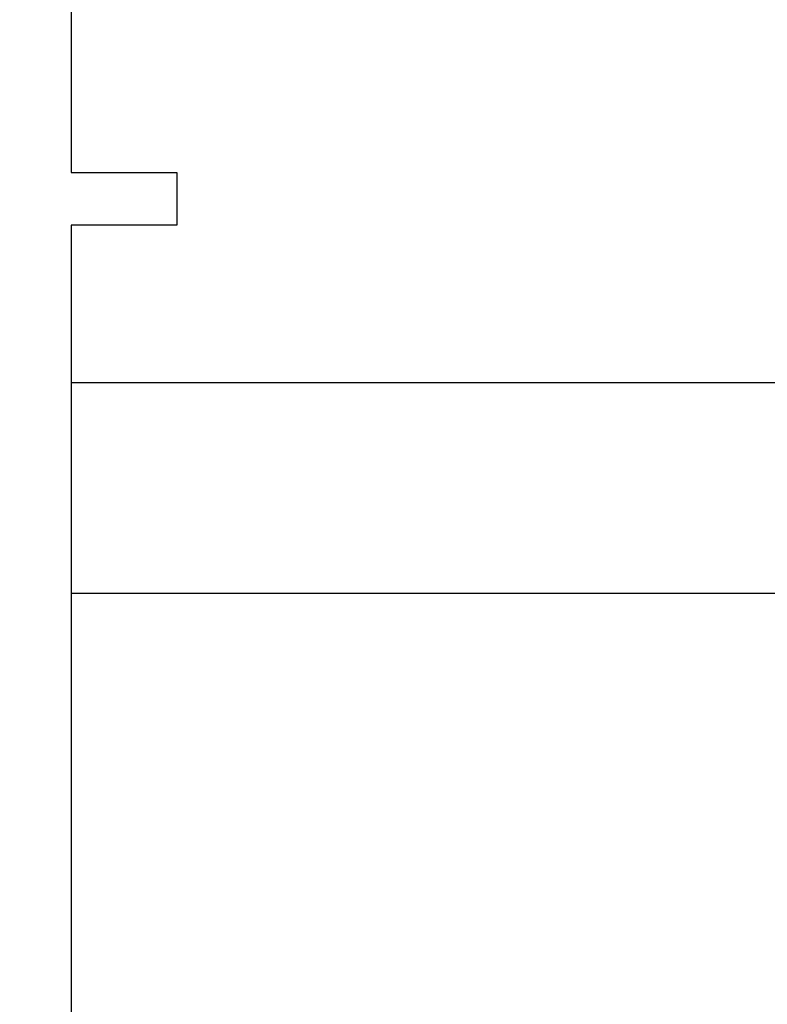
# Model space of a CAD drawing. Units: millimetres. Extents: x 3829 to 7167, y -2920 to 38.
# Drawn here: x 3830 to 3831, y 37 to 37 of the extents above; entities that cross this region are included whole.
import ezdxf
from ezdxf import colors
from ezdxf.entities.mleader import LeaderData, LeaderLine
from ezdxf.enums import TextEntityAlignment as Align
from ezdxf.math import Vec2, Vec3

# ---------------------------------------------------------------- set-up
doc = ezdxf.new("R2010")
doc.units = ezdxf.units.MM
doc.layers.add('-kontuur', color=7, linetype='Continuous')
doc.styles.add('1-25 (2.0 mm)', font='times.ttf', dxfattribs={"height": 0.05})
doc.styles.add('arial', font='arial.ttf', dxfattribs={"height": 0.9})
doc.styles.get("Standard").update_dxf_attribs({"font": 'arial.ttf'})
doc.dimstyles.new('M1-25 (2.0)', dxfattribs={"dimtxt": 0.05, "dimasz": 0.04, "dimexe": 0.03, "dimexo": 0.03, "dimgap": 0.0125, "dimtad": 1, "dimzin": 9, "dimtxsty": '1-25 (2.0 mm)', "dimblk": 'OBLIQUE', "dimcen": 6.25, "dimdle": 0.01, "dimadec": 0, "dimazin": 0, "dimtfac": 1, "dimtmove": 0, "dimatfit": 3, "dimldrblk": 'OBLIQUE', "dimfxl": 0.03, "dimfxlon": 1, "dimarcsym": 0})

# ---------------------------------------------------------------- blocks, each defined once
blk = doc.blocks.new('_Oblique')
at = {"color": 0, "lineweight": -2}
blk.add_line((-0.5, -0.5), (0.5, 0.5), dxfattribs=at)
blk = doc.blocks.new('*D10')
at = {"layer": '-kontuur', "color": 0, "lineweight": -2, "transparency": 16777216}
for p, q in [((3830.757976785617, 37.44216234129561), (3830.757976785617, 36.903906880577)), ((3830.727976785617, 37.43216234129561), (3830.787976785617, 37.43216234129561)), ((3830.727976785617, 36.913906880577), (3830.787976785617, 36.913906880577))]:
    blk.add_line(p, q, dxfattribs=at)
at = {"layer": 'Defpoints', "color": 0, "transparency": 16777216}
for p in [(3830.386128958715, 37.43216234129561), (3830.594188590193, 36.913906880577), (3830.757976785617, 36.913906880577)]:
    blk.add_point(p, dxfattribs=at)
at = {"layer": '-kontuur', "color": 0, "lineweight": -2, "transparency": 16777216, "xscale": 0.04, "yscale": 0.04, "zscale": 0.04}
for p, rotation in [((3830.757976785617, 37.43216234129561), 90), ((3830.757976785617, 36.913906880577), 270)]:
    blk.add_blockref('_Oblique', p, dxfattribs=dict(at, rotation=rotation))
at = {"layer": '-kontuur', "color": 0, "transparency": 16777216, "insert": (3830.72037446638, 37.17303461093521), "char_height": 0.05, "attachment_point": 5, "rotation": 90, "style": '1-25 (2.0 mm)'}
blk.add_mtext('{\\fArial|b0|i0|c186|p34;H1}', dxfattribs=at)
blk = doc.blocks.new('Ring')
at = {"linetype": 'Continuous', "transparency": 16777216}
blk.add_circle((0, 0), 0.5, dxfattribs=at)
at = {"linetype": 'Continuous', "transparency": 16777216, "style": 'arial'}
blk.add_attdef('ARV', text='', height=0.55, dxfattribs=at).set_placement((0, 0), align=Align.MIDDLE)
blk = doc.blocks.new('_None')

msp = doc.modelspace()

# ---------------------------------------------------------------- linework, layer by layer
at = {"layer": '-kontuur'}
for points in [[(3830.386128958713, 37.53216234129552), (3830.38612247098, 37.17945356336279), (3830.406115453732, 37.17945356336279), (3830.406115453732, 37.1694535633628), (3830.38612228704, 37.1694535633628), (3830.386119054326, 36.99370546390924), (3830.406115453732, 36.99370546390924), (3830.406115453732, 36.98370546390925), (3830.386118870386, 36.98370546390925), (3830.386115637672, 36.8079573644557)], [(3830.386148236121, 36.95390688057695), (3830.594188590192, 36.95390688057695), (3830.594188590192, 36.91390688057699), (3830.386148971882, 36.91390688057699)]]:
    msp.add_lwpolyline(points, dxfattribs=at)

# ---------------------------------------------------------------- dimensions: what is measured, and where the dimension line sits
dim = msp.add_linear_dim(base=(3830.757976785617, 36.913906880577), p1=(3830.386128958713, 37.43216234129559), p2=(3830.594188590192, 36.91390688057699), angle=90, text='{\\fArial|b0|i0|c186|p34;H1}', dimstyle='M1-25 (2.0)', dxfattribs=at)
dim.commit()
dim.dimension.update_dxf_attribs({"geometry": '*D10', "text_midpoint": (3830.72037446638, 37.17303461093521)})

# ---------------------------------------------------------------- leaders
ml = msp.add_multileader_block('Standard', dxfattribs=at)
ml.set_content('Ring', color=256, scale=-0.1249999999998271)
ml.set_attribute('ARV', '8', width=0)
ml.set_leader_properties(color=256, linetype='ByLayer', lineweight=-1)
ml.set_arrow_properties(name='NONE')
ml.build(insert=Vec2(0, 0))
ml.multileader.update_dxf_attribs({"text_left_attachment_type": 6, "text_right_attachment_type": 6, "dogleg_length": 17.58564959616285, "arrow_head_size": 9.999999999986169e-05})
ctx = ml.context
ctx.base_point, ctx.char_height, ctx.arrow_head_size, ctx.landing_gap_size, ctx.plane_origin = Vec3(3830.860167949867, 36.59989387009081), 0.0001249999999999029, 9.999999999986169e-05, 0, Vec3(3830.523719856371, 35.40927193081251)
ctx.left_attachment, ctx.right_attachment = 6, 6
notes = []
notes.append((ctx, [(0, (1, 1, 0), (3830.842582300271, 36.59989387009081), (1, 0), 0.01758564959614919, [(1, [(3830.237981480732, 36.86822660227877)], 0, [])])]))
ctx.block.insert, ctx.block.scale = Vec3(3830.922667949867, 36.59989387009081), Vec3(-0.1249999999998271, 0.1249999999998271, 0.1249999999998271)
for ctx, leaders in notes:
    for number, flags, end, landing, length, lines in leaders:
        leader = LeaderData()
        leader.index, (leader.has_last_leader_line, leader.has_dogleg_vector, leader.attachment_direction) = number, flags
        leader.last_leader_point, leader.dogleg_vector, leader.dogleg_length = Vec3(end), Vec3(landing), length
        for number, points, colour, breaks in lines:
            line = LeaderLine()
            line.index, line.vertices, line.color, line.breaks = number, Vec3.list(points), colors.encode_raw_color(colour), breaks
            leader.lines.append(line)
        ctx.leaders.append(leader)

doc.saveas('drawing.dxf')
